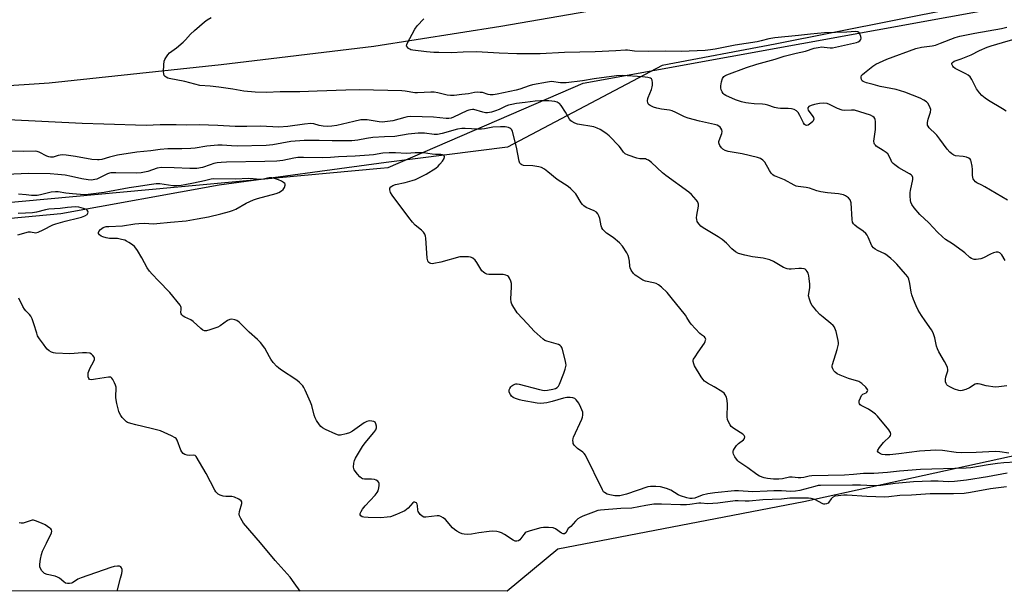
# Model space of a CAD drawing. Units: inches. Extents: x 1303763 to 1309763, y 529448 to 533449.
# Drawn here: x 1309132 to 1309545, y 529448 to 529688 of the extents above; entities that cross this region are included whole.
import ezdxf

# ---------------------------------------------------------------- set-up
doc = ezdxf.new("R2010")
doc.units = ezdxf.units.IN
doc.header["$MEASUREMENT"] = 0
for name, color, linetype in [('HYDRO-Single Line Stream', 4, 'Continuous'), ('NTRL-Trees', 3, 'Continuous'), ('TRANS-Road', 130, 'Continuous'), ('Undefined', 1, 'Continuous')]:
    doc.layers.add(name, color=color, linetype=linetype)

msp = doc.modelspace()

# ---------------------------------------------------------------- linework, layer by layer
at = {"layer": 'HYDRO-Single Line Stream'}
msp.add_lwpolyline([(1309702.93, 529745.7), (1309640.79, 529722.26), (1309606.29, 529708.52), (1309582.51, 529702.44), (1309524.55, 529692.7), (1309449.25, 529677.71), (1309401.76, 529668.71), (1309336.87, 529634.51), (1309285.99, 529628.12), (1309215.91, 529618.51), (1309149.46, 529606.48), (1309090.75, 529601.01), (1309016.24, 529600.7), (1308921.07, 529602.71), (1308820.86, 529604.11), (1308726.99, 529603.89), (1308609.45, 529603), (1308562.11, 529601.3), (1308545.26, 529598.64), (1308530.47, 529600.46), (1308511.67, 529613.77)], dxfattribs=at)
at = {"layer": 'NTRL-Trees'}
msp.add_lwpolyline([(1308557.14, 529594.19), (1308731.94, 529606.41), (1308869.46, 529603.13), (1309003.95, 529599.92), (1309283.63, 529625.65), (1309286.75, 529625.94), (1309368.65, 529661.41), (1309583.75, 529700.51), (1309763.07, 529740.99), (1309763.04, 529448.16), (1309675.28, 529448.17), (1309673.37, 529454.91), (1309673.37, 529456.82), (1309673.37, 529500.59), (1309657.19, 529519.48), (1309598.01, 529515.61), (1309461.19, 529485.76), (1309357.94, 529465.86), (1309336.76, 529448.2), (1307829.83, 529448.35)], dxfattribs=at)
at = {"layer": 'TRANS-Road'}
msp.add_lwpolyline([(1309120.5, 529692.19), (1309216.75, 529703.82), (1309332.86, 529720.89), (1309412.68, 529734.72), (1309437.97, 529743.84), (1309454.18, 529752.51), (1309475.92, 529759.1), (1309479.62, 529760.1), (1309501.7, 529765.43), (1309506.84, 529766.51), (1309526.33, 529771.44), (1309537.63, 529725.2), (1309528.68, 529723.01), (1309468.7, 529709.66), (1309403.02, 529697.11), (1309334.11, 529685.12), (1309280.73, 529676.76), (1309216.69, 529669.03), (1309144.55, 529661.31), (1309072.67, 529656.53)], dxfattribs=at)
at = {"layer": 'Undefined'}
for points, elevation in [([(1309546.39, 529534.33), (1309543.03, 529533.89), (1309541.59, 529533.87), (1309537.76, 529534.34), (1309535.24, 529535.08), (1309534.41, 529535.24), (1309533.66, 529535.19), (1309533.17, 529535.01), (1309530.83, 529533.54), (1309529.28, 529532.85), (1309527.66, 529532.38), (1309527.12, 529532.33), (1309526.34, 529532.42), (1309524.54, 529532.98), (1309522.47, 529533.95), (1309521.59, 529534.53), (1309521.27, 529534.85), (1309520.99, 529535.3), (1309520.74, 529536.06), (1309520.69, 529537.14), (1309520.87, 529538.09), (1309521.67, 529540.71), (1309521.7, 529541.24), (1309521.53, 529542.03), (1309521.1, 529543.08), (1309520.32, 529544.63), (1309517.96, 529548.64), (1309517.3, 529549.92), (1309516.96, 529551.02), (1309516.28, 529554.47), (1309515.55, 529556.67), (1309514.81, 529557.89), (1309512.11, 529561.65), (1309510.67, 529563.85), (1309509.3, 529566.09), (1309508.43, 529567.9), (1309507.32, 529570.56), (1309506.64, 529572.54), (1309506.36, 529573.68), (1309505.76, 529577.37), (1309505.29, 529579.05), (1309504.84, 529580.11), (1309503.99, 529581.27), (1309500.26, 529585.42), (1309499.04, 529586.67), (1309497.77, 529587.82), (1309496.2, 529589.05), (1309495.26, 529589.68), (1309492.11, 529591.18), (1309491.14, 529591.73), (1309490.48, 529592.22), (1309489.84, 529593.09), (1309488.19, 529596.81), (1309487.78, 529597.59), (1309487.28, 529598.31), (1309486.21, 529599.22), (1309483.5, 529601.01), (1309482.65, 529601.76), (1309482.09, 529602.37), (1309481.7, 529603.07), (1309481.5, 529604.16), (1309481.13, 529611.12), (1309480.67, 529612.34), (1309480.05, 529613.18), (1309478.72, 529614.12), (1309477.97, 529614.48), (1309477.26, 529614.7), (1309475.86, 529614.92), (1309471.17, 529615.38), (1309468.33, 529615.83), (1309466.66, 529616.24), (1309463.65, 529617.36), (1309462.27, 529617.61), (1309458.86, 529618.01), (1309458.04, 529618.2), (1309457.23, 529618.52), (1309453.07, 529620.74), (1309449.6, 529622.14), (1309448.86, 529622.5), (1309448.19, 529622.94), (1309447.61, 529623.56), (1309446.79, 529624.76), (1309444.85, 529628.27), (1309444.05, 529629.08), (1309443.1, 529629.7), (1309441.75, 529630.16), (1309435.38, 529631.64), (1309429.53, 529632.74), (1309428.24, 529633.17), (1309427.31, 529633.7), (1309426.72, 529634.26), (1309426.05, 529635.14), (1309425.67, 529635.83), (1309425.53, 529636.31), (1309425.55, 529636.82), (1309425.66, 529637.35), (1309426.79, 529640.3), (1309426.94, 529641.1), (1309426.8, 529641.82), (1309426.46, 529642.49), (1309426.15, 529642.89), (1309425.53, 529643.36), (1309424.81, 529643.69), (1309423.76, 529644.01), (1309417.5, 529645.36), (1309412.75, 529646.63), (1309411.13, 529647.22), (1309407.58, 529648.99), (1309405.94, 529649.69), (1309404.84, 529649.99), (1309401.57, 529650.44), (1309399.53, 529650.85), (1309398.11, 529651.32), (1309396.79, 529651.98), (1309396.33, 529652.3), (1309395.98, 529652.69), (1309395.78, 529653.17), (1309395.69, 529654), (1309395.75, 529654.87), (1309395.88, 529655.4), (1309397.25, 529658.68), (1309397.61, 529659.76), (1309397.79, 529660.58), (1309397.8, 529661.46), (1309397.62, 529662.58), (1309397.27, 529663.24), (1309396.88, 529663.49), (1309395.84, 529663.75), (1309393.53, 529664.01), (1309385.06, 529664.53), (1309382.6, 529664.46), (1309373.21, 529663.19), (1309368.37, 529662.29), (1309361.46, 529661.55), (1309359.12, 529661.47), (1309355.35, 529661.99), (1309353.6, 529661.82), (1309347.39, 529660.66), (1309346.01, 529660.27), (1309342.11, 529658.89), (1309340.51, 529658.42), (1309332.56, 529656.72), (1309330.88, 529656.42), (1309329.58, 529656.45), (1309328.75, 529656.63), (1309326.34, 529657.37), (1309325.47, 529657.49), (1309324.3, 529657.54), (1309322.96, 529657.4), (1309320.47, 529656.81), (1309317.65, 529656.65), (1309314.53, 529656.2), (1309312.9, 529656.11), (1309311.55, 529656.25), (1309307.6, 529657.28), (1309306.17, 529657.53), (1309304.7, 529657.54), (1309299.12, 529657.24), (1309297.94, 529657.34), (1309293.95, 529657.96), (1309292.51, 529658.09), (1309274.77, 529658.58), (1309268.96, 529658.48), (1309257, 529657.96), (1309249.68, 529657.72), (1309241.48, 529657.65), (1309235.72, 529657.47), (1309230.99, 529657.53), (1309226.26, 529658.05), (1309221.64, 529658.89), (1309215.7, 529659.72), (1309212.04, 529660.11), (1309207.78, 529660.42), (1309201.39, 529662.06), (1309194.91, 529663.26), (1309194.35, 529663.44), (1309193.59, 529663.82), (1309193.15, 529664.15), (1309192.83, 529664.54), (1309192.61, 529665.29), (1309192.56, 529666.14), (1309192.62, 529669.08), (1309192.77, 529670.52), (1309193.05, 529671.3), (1309193.47, 529672.04), (1309194.27, 529673.22), (1309195.01, 529674.07), (1309198.01, 529676.22), (1309200.73, 529678.5), (1309201.8, 529679.51), (1309203.9, 529681.92), (1309205.45, 529683.48), (1309209.71, 529687.03), (1309210.87, 529687.9), (1309212.51, 529688.95)], 396), ([(1309545.77, 529586.99), (1309544.3, 529589.37), (1309543.47, 529590.13), (1309542.75, 529590.49), (1309541.97, 529590.51), (1309540.9, 529590.18), (1309539.55, 529589.58), (1309536.66, 529588.02), (1309535.57, 529587.6), (1309533.6, 529587.35), (1309532.76, 529587.4), (1309532.27, 529587.52), (1309531.57, 529587.81), (1309530.91, 529588.22), (1309528.8, 529590.13), (1309527.67, 529591.03), (1309523.64, 529593.88), (1309520.75, 529595.75), (1309519.44, 529596.85), (1309517.34, 529598.8), (1309513.74, 529602.69), (1309509.97, 529606.26), (1309507.54, 529609.05), (1309506.58, 529610.42), (1309506.17, 529611.37), (1309505.96, 529612.12), (1309505.85, 529614.1), (1309505.92, 529615.54), (1309506.04, 529616.39), (1309507.06, 529620.93), (1309507.04, 529621.73), (1309506.67, 529622.51), (1309506.33, 529622.87), (1309505.64, 529623.36), (1309501.06, 529625.88), (1309499.43, 529627.05), (1309498.79, 529627.62), (1309498.25, 529628.25), (1309497.86, 529628.97), (1309497.09, 529630.74), (1309496.46, 529631.64), (1309495.81, 529632.22), (1309494.61, 529633.09), (1309491.67, 529634.91), (1309491.28, 529635.28), (1309490.97, 529635.7), (1309490.77, 529636.18), (1309490.69, 529636.98), (1309491.29, 529641.87), (1309491.28, 529645.28), (1309491.17, 529646.09), (1309491.01, 529646.58), (1309490.76, 529646.95), (1309490.23, 529647.41), (1309489.22, 529647.86), (1309482.47, 529649.96), (1309481.27, 529650.07), (1309478.37, 529649.86), (1309477.28, 529650.03), (1309475.45, 529650.7), (1309472.09, 529652.39), (1309471.03, 529652.79), (1309469.65, 529652.94), (1309467.77, 529652.84), (1309465.7, 529652.45), (1309464.29, 529652.05), (1309463.4, 529651.56), (1309462.98, 529651.06), (1309462.88, 529650.65), (1309463.03, 529650.03), (1309465.08, 529647.37), (1309465.32, 529646.88), (1309465.42, 529646.21), (1309465.34, 529645.77), (1309465.07, 529645.32), (1309464.24, 529644.51), (1309463.04, 529643.73), (1309462.36, 529643.64), (1309461.97, 529643.8), (1309461.6, 529644.07), (1309461.11, 529644.68), (1309459.64, 529647.79), (1309458.88, 529648.98), (1309458.11, 529649.76), (1309457.23, 529650.24), (1309456.12, 529650.56), (1309454.69, 529650.79), (1309451.42, 529650.78), (1309450.31, 529650.87), (1309448.95, 529651.16), (1309446.2, 529652.14), (1309445.06, 529652.42), (1309443.9, 529652.57), (1309440.41, 529652.7), (1309438.05, 529652.9), (1309436.88, 529653.08), (1309435.14, 529653.51), (1309432.57, 529654.3), (1309428.55, 529656.16), (1309427.84, 529656.65), (1309427.44, 529657.07), (1309426.95, 529657.78), (1309426.56, 529658.56), (1309426.38, 529659.36), (1309426.42, 529660.19), (1309426.74, 529661.89), (1309427.13, 529663.25), (1309427.37, 529663.73), (1309427.7, 529664.14), (1309428.13, 529664.47), (1309428.89, 529664.85), (1309437.14, 529667.89), (1309441.47, 529669.28), (1309449.17, 529671.38), (1309452.99, 529672.62), (1309458.05, 529673.89), (1309461.93, 529674.78), (1309465.62, 529676.02), (1309467.31, 529676.36), (1309468.74, 529676.53), (1309469.77, 529676.47), (1309472.25, 529676.13), (1309473.33, 529676.16), (1309483.37, 529678.37), (1309484.06, 529678.69), (1309484.71, 529679.16), (1309485.18, 529679.72), (1309485.3, 529680.18), (1309485.18, 529680.96), (1309484.75, 529682.01), (1309484.44, 529682.46), (1309483.89, 529682.83), (1309482.88, 529682.97), (1309479.36, 529682.73), (1309469.96, 529682.52), (1309464, 529681.95), (1309459, 529681.33), (1309449.11, 529680.38), (1309446.62, 529679.99), (1309443.28, 529679.06), (1309441.73, 529678.71), (1309432.45, 529677.35), (1309424.08, 529675.68), (1309422.11, 529675.35), (1309419.8, 529675.11), (1309409.8, 529674.68), (1309403.13, 529674.81), (1309396.06, 529674.6), (1309390.24, 529674.82), (1309387.27, 529675.16), (1309386.39, 529675.19), (1309382.38, 529674.89), (1309373.72, 529674.49), (1309360.8, 529674.16), (1309350.66, 529673.67), (1309345.88, 529673.62), (1309340.75, 529673.67), (1309333.33, 529673.91), (1309323.89, 529674.5), (1309318.33, 529674.37), (1309313.34, 529674.13), (1309308.04, 529674.16), (1309305.98, 529674.21), (1309302.87, 529674.46), (1309297.18, 529675.2), (1309296.33, 529675.39), (1309295.82, 529675.59), (1309295.37, 529675.88), (1309294.84, 529676.43), (1309294.55, 529677.06), (1309294.58, 529677.54), (1309294.76, 529678.04), (1309297.98, 529683.95), (1309299, 529685.37), (1309301.8, 529688.38)], 398), ([(1309546.8, 529612.24), (1309537.23, 529617.84), (1309535.93, 529618.54), (1309533.91, 529619.49), (1309533.25, 529619.95), (1309532.55, 529620.78), (1309532.29, 529621.25), (1309532.12, 529621.75), (1309532.03, 529622.8), (1309532.06, 529625.15), (1309531.94, 529626.57), (1309531.51, 529628.54), (1309531.31, 529629.04), (1309531.05, 529629.43), (1309530.55, 529629.84), (1309529.54, 529630.24), (1309528.15, 529630.54), (1309524.94, 529630.91), (1309524.19, 529631.16), (1309523.31, 529631.67), (1309522.5, 529632.42), (1309521.41, 529633.68), (1309518.37, 529637.89), (1309517.11, 529639.47), (1309516.12, 529640.54), (1309514.41, 529642.04), (1309513.83, 529642.65), (1309513.38, 529643.31), (1309513.19, 529643.79), (1309513.14, 529644.83), (1309513.4, 529646.19), (1309514.36, 529649.18), (1309514.49, 529650.25), (1309514.32, 529651.01), (1309513.87, 529651.99), (1309513.29, 529652.91), (1309512.71, 529653.49), (1309511.55, 529654.29), (1309510.04, 529655.12), (1309503.69, 529657.57), (1309499.95, 529658.64), (1309493.32, 529659.97), (1309490.42, 529660.8), (1309487.56, 529661.49), (1309486.81, 529661.75), (1309486.13, 529662.1), (1309485.77, 529662.4), (1309485.5, 529662.83), (1309485.31, 529663.58), (1309485.31, 529664.08), (1309485.48, 529664.54), (1309485.81, 529664.97), (1309486.66, 529665.72), (1309490.23, 529668.45), (1309491.45, 529669.26), (1309493, 529670.02), (1309496.15, 529671.37), (1309508.29, 529675.85), (1309510.57, 529676.43), (1309515.14, 529677.08), (1309516.49, 529677.36), (1309518.66, 529678.09), (1309524.72, 529680.51), (1309526.67, 529681.07), (1309533.09, 529682.37), (1309544.2, 529684.33), (1309546.47, 529684.83)], 400), ([(1309546.17, 529649.61), (1309544.69, 529650.58), (1309538.81, 529654.12), (1309537.36, 529655.11), (1309535.96, 529656.21), (1309534.98, 529657.23), (1309533.69, 529659.01), (1309531.78, 529662.86), (1309531.02, 529663.95), (1309530.21, 529664.65), (1309529.23, 529665.26), (1309524.7, 529667.56), (1309524.13, 529668.05), (1309523.79, 529668.48), (1309523.37, 529669.37), (1309523.39, 529669.73), (1309523.61, 529670.07), (1309524.41, 529670.57), (1309527.35, 529671.53), (1309530.12, 529672.62), (1309531.46, 529673.23), (1309535, 529675.1), (1309538.19, 529676.47), (1309539.82, 529677.04), (1309544.64, 529678.36), (1309554.26, 529681.24)], 402), ([(1309547.26, 529506.13), (1309543.57, 529506.72), (1309541.49, 529506.83), (1309533.52, 529506.34), (1309527.24, 529506.28), (1309525.23, 529506.43), (1309519.47, 529507.2), (1309516.6, 529507.31), (1309509.8, 529507), (1309501.17, 529505.86), (1309497.39, 529505.46), (1309495.32, 529505.4), (1309494.17, 529505.52), (1309493.4, 529505.81), (1309492.56, 529506.44), (1309492.23, 529507.01), (1309492.29, 529507.43), (1309492.97, 529508.55), (1309494.62, 529510.58), (1309495.24, 529511.19), (1309496.84, 529512.5), (1309497.4, 529513.12), (1309497.61, 529513.57), (1309497.71, 529514.04), (1309497.61, 529514.75), (1309497.37, 529515.23), (1309496.87, 529515.91), (1309492.18, 529521.6), (1309491.37, 529522.47), (1309490.27, 529523.32), (1309488.38, 529524.54), (1309485.28, 529526.09), (1309484.85, 529526.4), (1309484.57, 529526.78), (1309484.44, 529527.22), (1309484.51, 529528.01), (1309484.97, 529529.36), (1309485.46, 529530.36), (1309485.96, 529530.91), (1309487.36, 529531.46), (1309487.74, 529531.74), (1309488.01, 529532.08), (1309488.08, 529532.46), (1309487.97, 529532.85), (1309487.25, 529533.84), (1309485.6, 529535.36), (1309484.4, 529536.14), (1309480.05, 529537.41), (1309476.56, 529538.78), (1309475.26, 529539.37), (1309474.37, 529540.06), (1309473.82, 529540.72), (1309473.37, 529541.45), (1309473.12, 529542.22), (1309473.12, 529542.77), (1309473.23, 529543.32), (1309475.28, 529549.67), (1309475.83, 529551.88), (1309475.84, 529552.45), (1309475.72, 529553.32), (1309474.8, 529557.12), (1309474.33, 529558.52), (1309474.07, 529559), (1309473.58, 529559.62), (1309472.56, 529560.58), (1309469.3, 529563.12), (1309468.02, 529564.31), (1309466.62, 529565.78), (1309465.67, 529566.9), (1309464.77, 529568.06), (1309464.17, 529569.05), (1309463.57, 529570.71), (1309463.26, 529572.12), (1309463.31, 529573.07), (1309463.78, 529575.52), (1309463.75, 529577), (1309463.53, 529579.37), (1309463.33, 529580.52), (1309463.04, 529581.63), (1309462.7, 529582.37), (1309462.25, 529582.96), (1309461.87, 529583.26), (1309461.39, 529583.47), (1309460.3, 529583.66), (1309459.13, 529583.62), (1309455.9, 529583.26), (1309455.05, 529583.3), (1309454.25, 529583.47), (1309452.71, 529584.07), (1309448.47, 529586.55), (1309446.92, 529587.24), (1309444.22, 529587.88), (1309439.66, 529588.54), (1309436.44, 529589.17), (1309433.9, 529589.87), (1309432.61, 529590.53), (1309431, 529591.78), (1309428.82, 529594.2), (1309426.93, 529595.78), (1309425.28, 529596.9), (1309418.98, 529600.68), (1309418.06, 529601.38), (1309417.26, 529602.19), (1309416.79, 529602.87), (1309416.55, 529603.36), (1309416.36, 529604.12), (1309416.27, 529604.91), (1309416.33, 529606), (1309417.01, 529609.7), (1309417.05, 529610.52), (1309416.97, 529611.04), (1309416.59, 529611.76), (1309416.05, 529612.44), (1309414.05, 529614.62), (1309412.98, 529615.64), (1309403.27, 529622.6), (1309401.97, 529623.72), (1309397.34, 529628.02), (1309396.01, 529629), (1309395.27, 529629.38), (1309394.76, 529629.54), (1309392.46, 529629.59), (1309391.12, 529629.84), (1309387.52, 529631.08), (1309386.25, 529631.75), (1309385.63, 529632.34), (1309384.34, 529634.2), (1309383.78, 529634.86), (1309379.55, 529639.22), (1309378.21, 529640.32), (1309375.75, 529641.91), (1309374.55, 529642.54), (1309373.15, 529643), (1309366.23, 529644.1), (1309365.14, 529644.51), (1309363.87, 529645.24), (1309363.43, 529645.61), (1309362.93, 529646.26), (1309361.19, 529649.25), (1309359.44, 529651.98), (1309358.73, 529652.76), (1309358.17, 529653.16), (1309357.76, 529653.35), (1309356.73, 529653.6), (1309354.2, 529653.88), (1309352.78, 529653.97), (1309350.75, 529653.96), (1309348.55, 529653.78), (1309344.36, 529653.2), (1309340.7, 529652.78), (1309338.69, 529652.43), (1309337.29, 529652.08), (1309336.25, 529651.68), (1309333.44, 529650.34), (1309331.85, 529649.72), (1309330.19, 529649.23), (1309328.49, 529648.93), (1309327.63, 529648.95), (1309326.49, 529649.14), (1309322.75, 529650.25), (1309322.21, 529650.29), (1309321.41, 529650.21), (1309320.61, 529650.04), (1309319.83, 529649.75), (1309314.24, 529647.05), (1309313.21, 529646.7), (1309312.22, 529646.53), (1309311.09, 529646.55), (1309305.89, 529647.08), (1309296.37, 529647.33), (1309294.92, 529647.17), (1309293.78, 529646.96), (1309288.82, 529645.57), (1309285.33, 529645.09), (1309284.46, 529645.06), (1309283.03, 529645.18), (1309277.93, 529646), (1309276.78, 529646.01), (1309275.36, 529645.9), (1309272.33, 529645.3), (1309265.2, 529643.58), (1309263.19, 529643.25), (1309261.17, 529643.19), (1309259.47, 529643.28), (1309257.87, 529643.59), (1309255.55, 529644.26), (1309254.28, 529644.42), (1309251.68, 529644.16), (1309244.72, 529643.11), (1309240.95, 529642.92), (1309233.26, 529643.36), (1309227.47, 529643.18), (1309222.55, 529643.15), (1309215.26, 529643.56), (1309207.46, 529643.85), (1309202.05, 529643.79), (1309197.87, 529643.93), (1309195.52, 529643.93), (1309191.08, 529643.86), (1309185.22, 529643.59), (1309167.39, 529644.21), (1309158.4, 529644.38), (1309127.31, 529645.92)], 394), ([(1309550.14, 529502.33), (1309545.23, 529502.08), (1309542.47, 529501.82), (1309538.55, 529501.24), (1309531.36, 529499.99), (1309529.38, 529499.76), (1309510.15, 529499.25), (1309501.47, 529498.54), (1309496.32, 529497.98), (1309490.68, 529497.64), (1309486.29, 529497.52), (1309482.14, 529497.11), (1309478.29, 529496.86), (1309464.63, 529496.55), (1309463.49, 529496.41), (1309461.28, 529495.93), (1309459.98, 529495.78), (1309458.92, 529495.77), (1309456.4, 529496.02), (1309455.29, 529496.04), (1309452.34, 529495.39), (1309450.76, 529495.21), (1309448.57, 529495.25), (1309445.94, 529495.51), (1309444.54, 529495.83), (1309442.68, 529496.47), (1309441.47, 529497.13), (1309437.76, 529499.9), (1309433.95, 529502.53), (1309433.52, 529502.91), (1309432.97, 529503.6), (1309432.33, 529504.61), (1309431.8, 529505.66), (1309431.65, 529506.2), (1309431.66, 529506.92), (1309431.79, 529507.39), (1309432.18, 529508.12), (1309433.06, 529509.28), (1309433.86, 529510.13), (1309435.98, 529511.65), (1309436.34, 529512.23), (1309436.43, 529512.91), (1309436.2, 529513.55), (1309435.63, 529514.1), (1309431.92, 529516.48), (1309430.8, 529517.34), (1309430.27, 529517.98), (1309429.59, 529519.22), (1309429.18, 529520.27), (1309429.02, 529521.39), (1309429.15, 529526.69), (1309429.1, 529528.15), (1309428.75, 529529.57), (1309428.29, 529530.62), (1309427.75, 529531.25), (1309426.82, 529531.92), (1309423.57, 529533.92), (1309420.76, 529535.47), (1309419.62, 529536.37), (1309418.81, 529537.23), (1309418.12, 529538.17), (1309415.43, 529542.81), (1309415.06, 529543.57), (1309414.78, 529544.6), (1309414.83, 529545.1), (1309415.01, 529545.6), (1309415.58, 529546.56), (1309416.88, 529548.48), (1309419.57, 529552.23), (1309419.9, 529552.98), (1309420.04, 529553.48), (1309420.06, 529553.98), (1309419.85, 529554.55), (1309419.58, 529554.86), (1309418.26, 529555.77), (1309417.6, 529556.37), (1309413.94, 529560.3), (1309413.21, 529561.23), (1309412.21, 529563.01), (1309411.56, 529563.97), (1309405.62, 529571.44), (1309403.88, 529573.46), (1309401.54, 529575.74), (1309400.23, 529576.76), (1309399.27, 529577.25), (1309398.19, 529577.57), (1309394.86, 529578.32), (1309393.69, 529578.76), (1309391.18, 529580.32), (1309390.47, 529580.84), (1309389.83, 529581.43), (1309388.8, 529582.84), (1309388.31, 529583.87), (1309388.16, 529584.62), (1309388.05, 529586.62), (1309387.83, 529588.02), (1309387.53, 529589.1), (1309387.01, 529590.11), (1309385.08, 529592.99), (1309383.95, 529594.31), (1309381.2, 529596.59), (1309378.4, 529598.45), (1309377.59, 529599.19), (1309376.87, 529600.01), (1309376.43, 529600.68), (1309376.15, 529601.46), (1309375.57, 529604.55), (1309375.27, 529605.64), (1309374.74, 529606.58), (1309374.21, 529607.18), (1309373.29, 529607.77), (1309369.9, 529609.24), (1309368.94, 529609.82), (1309368.3, 529610.42), (1309367.77, 529611.11), (1309365.51, 529614.88), (1309364.75, 529615.78), (1309363.5, 529617.05), (1309362.36, 529617.94), (1309357.68, 529620.89), (1309353.76, 529624.22), (1309352.35, 529625.22), (1309351.11, 529625.93), (1309350.04, 529626.29), (1309347.46, 529626.61), (1309343.64, 529626.86), (1309342.85, 529627.07), (1309342.42, 529627.36), (1309342.1, 529627.78), (1309341.81, 529628.57), (1309340.65, 529634.45), (1309338.99, 529641.04), (1309338.64, 529641.79), (1309338.29, 529642.21), (1309337.84, 529642.54), (1309337.34, 529642.73), (1309335.94, 529642.97), (1309333.91, 529643.1), (1309330.78, 529642.86), (1309327.22, 529642.22), (1309325.92, 529642.08), (1309324.43, 529642.08), (1309319.06, 529642.35), (1309317.72, 529642.32), (1309315.96, 529642.01), (1309309.4, 529640.17), (1309307.57, 529639.8), (1309306.09, 529639.83), (1309302.09, 529640.43), (1309299.41, 529640.44), (1309295.21, 529639.9), (1309289.54, 529638.94), (1309285.26, 529638.88), (1309280.39, 529638.61), (1309277.76, 529638.19), (1309274.12, 529637.45), (1309271.54, 529637.17), (1309263.31, 529637.2), (1309257.78, 529637.36), (1309251.6, 529637.23), (1309246, 529636.86), (1309238.36, 529635.53), (1309235.59, 529635.19), (1309223.4, 529634.99), (1309220.99, 529635.07), (1309217.1, 529635.34), (1309215.36, 529635.35), (1309210.73, 529634.92), (1309205.8, 529634.14), (1309203.91, 529633.96), (1309200.13, 529633.74), (1309194.36, 529633.74), (1309191.14, 529633.59), (1309187.19, 529633), (1309181.32, 529632.36), (1309173.18, 529631.12), (1309169.88, 529630.35), (1309166.55, 529629.35), (1309165.54, 529629.16), (1309164.75, 529629.12), (1309162.46, 529629.38), (1309155.56, 529630.63), (1309151.71, 529631.17), (1309150.26, 529631.22), (1309149.11, 529631.16), (1309148.32, 529630.99), (1309146.25, 529630.34), (1309145.13, 529630.29), (1309144.31, 529630.45), (1309143.52, 529630.76), (1309140.25, 529632.47), (1309139.51, 529632.69), (1309138.66, 529632.78), (1309133.73, 529632.75), (1309127.94, 529632.86)], 392), ([(1309546.65, 529497.78), (1309538.32, 529496.17), (1309529.58, 529494.83), (1309524.54, 529494.2), (1309521.84, 529494.13), (1309517.68, 529494.36), (1309514.55, 529494.4), (1309507.34, 529494.11), (1309499.64, 529493.4), (1309493.6, 529492.49), (1309491.88, 529492.34), (1309490.39, 529492.35), (1309485.1, 529492.64), (1309481.63, 529492.74), (1309468.22, 529492.59), (1309467.2, 529492.48), (1309465.82, 529492.19), (1309459.55, 529490.47), (1309457.82, 529490.22), (1309455.81, 529490.06), (1309451.88, 529490.28), (1309448.68, 529490.33), (1309445.84, 529490.24), (1309439.87, 529489.87), (1309433.8, 529490.37), (1309432.16, 529490.38), (1309423.95, 529489.46), (1309421.03, 529489.02), (1309418.63, 529488.46), (1309415.47, 529487.28), (1309414.43, 529487.08), (1309413.39, 529487.15), (1309412.08, 529487.39), (1309409.48, 529488.18), (1309408.45, 529488.67), (1309405.39, 529490.57), (1309403.57, 529491.35), (1309401.12, 529491.93), (1309399.14, 529492.12), (1309396.85, 529492.17), (1309395.73, 529492), (1309386.85, 529488.96), (1309385.13, 529488.46), (1309383.98, 529488.21), (1309383.09, 529488.17), (1309381.95, 529488.28), (1309379.88, 529488.66), (1309378.73, 529488.97), (1309377.59, 529489.58), (1309377.21, 529489.96), (1309376.73, 529490.68), (1309369.63, 529505.3), (1309369.09, 529505.97), (1309368.46, 529506.57), (1309366.28, 529508.09), (1309365.63, 529508.66), (1309364.9, 529509.5), (1309364.51, 529510.21), (1309364.39, 529510.7), (1309364.35, 529511.48), (1309364.45, 529512.27), (1309364.61, 529512.84), (1309368.07, 529520.41), (1309368.37, 529521.25), (1309368.55, 529522.11), (1309368.44, 529523.38), (1309367.72, 529525.29), (1309366.8, 529527.12), (1309365.72, 529528.48), (1309365.09, 529529.02), (1309364.34, 529529.32), (1309363.21, 529529.46), (1309361.75, 529529.46), (1309360.37, 529529.19), (1309355.69, 529527.81), (1309353.41, 529527.24), (1309350.81, 529527.01), (1309349.37, 529527.07), (1309343.05, 529528.16), (1309341.92, 529528.45), (1309340.26, 529529.02), (1309339.21, 529529.49), (1309338.56, 529530), (1309338.07, 529530.68), (1309337.62, 529531.69), (1309337.55, 529532.21), (1309337.64, 529532.72), (1309337.86, 529533.21), (1309338.3, 529533.92), (1309338.68, 529534.33), (1309339.13, 529534.67), (1309339.89, 529535.04), (1309340.44, 529535.17), (1309340.99, 529535.17), (1309341.84, 529535.02), (1309350.33, 529532.83), (1309352.32, 529532.43), (1309353.72, 529532.5), (1309355.97, 529532.93), (1309357.04, 529533.24), (1309357.73, 529533.63), (1309358.25, 529534.24), (1309358.66, 529535.02), (1309360.59, 529539.75), (1309361.15, 529541.4), (1309361.44, 529543), (1309361.43, 529543.83), (1309361.13, 529545.27), (1309359.94, 529549.61), (1309359.63, 529550.42), (1309359.35, 529550.9), (1309358.96, 529551.28), (1309358.22, 529551.7), (1309353.39, 529553.05), (1309352.6, 529553.43), (1309351.88, 529553.93), (1309348.06, 529557.27), (1309345.27, 529560.44), (1309340.97, 529565), (1309339.14, 529567.91), (1309338.74, 529568.66), (1309338.45, 529569.44), (1309338.34, 529570.85), (1309338.59, 529575.8), (1309338.54, 529577.25), (1309338.28, 529578.31), (1309337.77, 529579.58), (1309337.33, 529580.21), (1309336.91, 529580.52), (1309336.16, 529580.83), (1309335.02, 529581.01), (1309329.03, 529581.09), (1309328.19, 529581.25), (1309327.42, 529581.57), (1309326.74, 529582.02), (1309326.17, 529582.65), (1309323.96, 529586.14), (1309323.28, 529587.09), (1309322.29, 529587.99), (1309321.83, 529588.23), (1309321.32, 529588.38), (1309320.5, 529588.48), (1309318.8, 529588.53), (1309316.81, 529588.42), (1309308.83, 529586.29), (1309305.93, 529585.66), (1309305.36, 529585.61), (1309304.74, 529585.67), (1309304.27, 529585.84), (1309303.92, 529586.09), (1309303.63, 529586.42), (1309303.39, 529586.87), (1309303.12, 529587.93), (1309302.61, 529596.32), (1309302.48, 529597.19), (1309302.21, 529597.98), (1309301.6, 529598.87), (1309300.85, 529599.69), (1309298.13, 529601.8), (1309296.98, 529603.02), (1309295.42, 529605.02), (1309288.53, 529614.37), (1309287.79, 529615.53), (1309287.51, 529616.56), (1309287.56, 529617.3), (1309287.92, 529617.88), (1309288.75, 529618.44), (1309289.9, 529618.88), (1309293.98, 529619.73), (1309296.82, 529620.51), (1309298.22, 529620.99), (1309302.79, 529623.21), (1309306.81, 529625.73), (1309307.74, 529626.49), (1309308.54, 529627.32), (1309309.56, 529628.65), (1309310.28, 529629.8), (1309310.47, 529630.46), (1309310.36, 529630.85), (1309310.07, 529631.14), (1309309.63, 529631.32), (1309308.85, 529631.44), (1309306.66, 529631.42), (1309305.25, 529631.52), (1309301.61, 529632.07), (1309300.45, 529632.16), (1309298.11, 529632.17), (1309294.46, 529631.89), (1309289.82, 529632.16), (1309287.28, 529632.19), (1309284.6, 529631.95), (1309280.69, 529631.33), (1309278.76, 529631.11), (1309272.92, 529630.71), (1309265.98, 529630.39), (1309262.65, 529630.14), (1309259.31, 529630.08), (1309251.2, 529630.19), (1309248.89, 529630.12), (1309247.2, 529629.88), (1309242.64, 529628.89), (1309240.11, 529628.59), (1309235.07, 529628.42), (1309218.96, 529628.15), (1309216.69, 529628.06), (1309215.07, 529627.89), (1309213.69, 529627.62), (1309212.08, 529627.15), (1309208.87, 529625.99), (1309206.5, 529625.51), (1309203.59, 529625.5), (1309196.91, 529625.87), (1309191.71, 529625.95), (1309189.87, 529625.69), (1309185.87, 529624.3), (1309184.56, 529623.97), (1309183.16, 529623.76), (1309181.16, 529623.65), (1309172.45, 529623.79), (1309170.44, 529623.7), (1309169.82, 529623.57), (1309168.99, 529623.26), (1309164.57, 529621.12), (1309163.72, 529620.87), (1309162.29, 529620.72), (1309160.84, 529620.8), (1309158.24, 529621.2), (1309153.89, 529622.24), (1309151.27, 529622.71), (1309148.18, 529623.08), (1309144.94, 529623.33), (1309135.67, 529623.47), (1309126.77, 529623.1)], 390), ([(1309546.38, 529492.03), (1309539.54, 529491.1), (1309531.25, 529489.58), (1309528.61, 529489.26), (1309524.03, 529488.99), (1309514.25, 529489.06), (1309506.5, 529488.54), (1309501.53, 529488.4), (1309496.88, 529487.8), (1309495.27, 529487.69), (1309487.73, 529487.97), (1309479.5, 529488.44), (1309478.05, 529488.44), (1309475.72, 529488.28), (1309474.32, 529488.03), (1309473.34, 529487.54), (1309472.73, 529487.02), (1309471.79, 529485.6), (1309471.44, 529485.19), (1309470.82, 529484.83), (1309470.13, 529484.67), (1309469.66, 529484.71), (1309469.2, 529484.87), (1309465.93, 529486.62), (1309464.29, 529487.15), (1309463.19, 529487.28), (1309457.95, 529487.28), (1309455.44, 529487.2), (1309451.85, 529486.75), (1309444.06, 529486.47), (1309438.31, 529485.94), (1309436.6, 529485.94), (1309433.71, 529486.13), (1309432.42, 529486.11), (1309425.14, 529485.11), (1309420.99, 529484.92), (1309417.96, 529485.13), (1309417.18, 529485.12), (1309413.47, 529484.57), (1309411.99, 529484.46), (1309409.48, 529484.42), (1309401.45, 529484.72), (1309398.31, 529484.66), (1309394.93, 529484.15), (1309389.09, 529483.09), (1309384.51, 529482.93), (1309375.9, 529482.24), (1309374.8, 529482.05), (1309372.95, 529481.43), (1309368.5, 529479.62), (1309367.42, 529479.11), (1309366.46, 529478.51), (1309365.4, 529477.58), (1309363.47, 529475.3), (1309362.37, 529474.47), (1309361.3, 529472.76), (1309360.75, 529472.33), (1309360.31, 529472.32), (1309359.59, 529472.58), (1309357.01, 529474.31), (1309356, 529474.72), (1309354.1, 529474.95), (1309351.99, 529474.94), (1309350.83, 529474.84), (1309346.37, 529473.56), (1309344.77, 529472.94), (1309344.32, 529472.63), (1309343.75, 529472.04), (1309342.06, 529469.82), (1309341.52, 529469.39), (1309340.85, 529469.17), (1309340.03, 529469.25), (1309339.27, 529469.6), (1309335.58, 529472.03), (1309334.32, 529472.74), (1309333.52, 529473), (1309332.42, 529473.19), (1309330.74, 529473.33), (1309329.19, 529473.29), (1309324.87, 529472.76), (1309321.73, 529472.13), (1309320.06, 529472.01), (1309318.69, 529472.07), (1309317.9, 529472.28), (1309316.87, 529472.74), (1309315.62, 529473.41), (1309314.68, 529474.04), (1309313.86, 529474.84), (1309310.79, 529478.35), (1309309.91, 529479.01), (1309308.96, 529479.52), (1309308.22, 529479.76), (1309307.4, 529479.79), (1309302.6, 529479.2), (1309301.81, 529479.3), (1309301.12, 529479.66), (1309300.29, 529480.36), (1309299.6, 529481.2), (1309299.38, 529481.68), (1309299.26, 529482.2), (1309299.12, 529484.16), (1309299.01, 529484.67), (1309298.65, 529485.22), (1309298.31, 529485.45), (1309297.93, 529485.57), (1309297.54, 529485.5), (1309297.14, 529485.24), (1309295.15, 529483.02), (1309293.83, 529481.98), (1309292.78, 529481.44), (1309290.3, 529480.37), (1309287.8, 529479.43), (1309286.36, 529479.21), (1309283.72, 529479.02), (1309278.36, 529479.1), (1309276.58, 529479.25), (1309275.87, 529479.46), (1309275.3, 529479.8), (1309275.05, 529480.26), (1309275.09, 529480.86), (1309275.44, 529481.61), (1309276.07, 529482.6), (1309277.19, 529483.98), (1309281.39, 529488.46), (1309282.24, 529489.61), (1309282.54, 529490.31), (1309282.88, 529491.56), (1309283.05, 529492.59), (1309283.04, 529493.38), (1309282.91, 529493.84), (1309282.43, 529494.37), (1309281.78, 529494.79), (1309281.04, 529495.1), (1309279.79, 529495.27), (1309276.83, 529495.23), (1309276.03, 529495.41), (1309275.58, 529495.68), (1309274.96, 529496.25), (1309273.98, 529497.35), (1309272.57, 529499.18), (1309272.35, 529499.67), (1309272.26, 529500.2), (1309272.39, 529501.87), (1309272.63, 529502.98), (1309273.07, 529504.03), (1309276.06, 529508.98), (1309277.11, 529510.4), (1309280.77, 529514.75), (1309281.61, 529515.97), (1309281.85, 529516.69), (1309281.88, 529517.5), (1309281.64, 529518.49), (1309281.29, 529519.11), (1309280.71, 529519.47), (1309279.95, 529519.61), (1309278.87, 529519.63), (1309277.89, 529519.45), (1309276.69, 529518.82), (1309271.76, 529515.4), (1309270.5, 529514.63), (1309269.11, 529514.16), (1309266.78, 529513.73), (1309265.92, 529513.73), (1309264.81, 529514.05), (1309260.47, 529516.02), (1309259.19, 529516.73), (1309258.56, 529517.3), (1309258.02, 529517.97), (1309256.7, 529519.89), (1309256.14, 529520.9), (1309255.75, 529522.01), (1309254.69, 529526.18), (1309254.26, 529527.55), (1309251.97, 529532.6), (1309251.42, 529533.63), (1309250.93, 529534.32), (1309249.6, 529535.79), (1309248.52, 529536.72), (1309241.67, 529541.24), (1309240.73, 529541.92), (1309240.1, 529542.49), (1309238.59, 529544.17), (1309237.53, 529545.49), (1309236.93, 529546.5), (1309235.02, 529550.21), (1309233.19, 529552.55), (1309231.99, 529553.85), (1309228.52, 529556.86), (1309224.24, 529561.04), (1309223.3, 529561.73), (1309222.51, 529562.03), (1309221.12, 529562.28), (1309220.3, 529562.23), (1309219.33, 529561.76), (1309216.31, 529559.53), (1309215.26, 529559.01), (1309211.91, 529557.8), (1309210.53, 529557.4), (1309209.75, 529557.38), (1309209.06, 529557.7), (1309208.2, 529558.41), (1309204.95, 529561.42), (1309203.99, 529561.99), (1309201.48, 529563.16), (1309200.81, 529563.6), (1309200.23, 529564.11), (1309199.9, 529564.63), (1309199.8, 529565.05), (1309199.97, 529566.69), (1309199.95, 529567.22), (1309199.77, 529567.72), (1309199.49, 529568.2), (1309195.19, 529573.47), (1309190.41, 529578.37), (1309187.78, 529581.19), (1309186.65, 529582.51), (1309185.69, 529583.94), (1309183.4, 529588.1), (1309181.6, 529591.15), (1309180.95, 529592.12), (1309180.38, 529592.77), (1309179.47, 529593.48), (1309178.02, 529594.46), (1309177.02, 529595.07), (1309176.24, 529595.43), (1309174.88, 529595.82), (1309173.19, 529596.15), (1309172.33, 529596.21), (1309169.84, 529596.16), (1309168.48, 529596.4), (1309167.08, 529596.85), (1309166.28, 529597.19), (1309165.64, 529597.65), (1309165.25, 529598.24), (1309165.18, 529598.66), (1309165.31, 529599.05), (1309166.11, 529599.99), (1309167.23, 529600.81), (1309168.43, 529601.18), (1309169.55, 529601.28), (1309175.32, 529601.46), (1309180.47, 529602.34), (1309182.17, 529602.52), (1309184.43, 529602.59), (1309188.24, 529602.4), (1309189.66, 529602.42), (1309195.41, 529603.06), (1309201.97, 529603.65), (1309206.6, 529604.37), (1309211.36, 529605.28), (1309216.57, 529606.49), (1309220.2, 529607.47), (1309221.45, 529607.92), (1309222.79, 529608.52), (1309227.2, 529611.04), (1309230.25, 529612.46), (1309231.92, 529612.99), (1309239.76, 529615.08), (1309240.84, 529615.49), (1309242.06, 529616.19), (1309242.68, 529616.72), (1309243.25, 529617.64), (1309243.55, 529618.6), (1309243.51, 529619.04), (1309243.42, 529619.23), (1309242.93, 529619.73), (1309242.03, 529620.28), (1309240.71, 529620.84), (1309239.09, 529621.4), (1309238.01, 529621.61), (1309236.92, 529621.64), (1309236.12, 529621.54), (1309234.48, 529621.12), (1309233.14, 529621), (1309230.14, 529621.26), (1309228.19, 529621.33), (1309222.66, 529621.12), (1309213.51, 529621.22), (1309212.45, 529621.06), (1309209.64, 529620.38), (1309205.05, 529619.39), (1309201.43, 529618.66), (1309199.85, 529618.42), (1309198.15, 529618.3), (1309196.36, 529618.31), (1309191.03, 529619.11), (1309189.42, 529619.12), (1309186.45, 529618.7), (1309182.05, 529617.97), (1309178.06, 529617.49), (1309167.53, 529615.52), (1309160.93, 529614.71), (1309159.15, 529614.56), (1309157.67, 529614.59), (1309154.31, 529614.88), (1309151.53, 529615.21), (1309148.32, 529615.73), (1309147.15, 529615.8), (1309145.41, 529615.59), (1309140.89, 529614.47), (1309139.44, 529614.24), (1309137.16, 529614.27), (1309134.9, 529614.45), (1309131.68, 529614.83)], 388), ([(1309131.3, 529597.66), (1309135.88, 529598.92), (1309136.66, 529598.96), (1309138.85, 529598.61), (1309139.91, 529598.82), (1309142.02, 529599.76), (1309146.03, 529601.87), (1309147.28, 529602.4), (1309151.27, 529603.51), (1309156.97, 529604.81), (1309158.12, 529605.17), (1309159.47, 529605.74), (1309160.41, 529606.29), (1309160.78, 529606.83), (1309160.82, 529607.24), (1309160.73, 529607.65), (1309160.52, 529608.02), (1309160.15, 529608.32), (1309158.88, 529608.81), (1309156.95, 529609.27), (1309155.62, 529609.42), (1309153.88, 529609.38), (1309152.15, 529609.24), (1309149.17, 529608.77), (1309144.36, 529608.48), (1309143.02, 529608.21), (1309139.15, 529607.2), (1309137.49, 529606.92), (1309134.61, 529606.75), (1309131.46, 529606.71)], 386), ([(1309249.89, 529448.21), (1309249.83, 529448.28), (1309247.4, 529451.76), (1309245.63, 529454.08), (1309239.38, 529461.04), (1309233.23, 529468.46), (1309226.02, 529476.79), (1309224.89, 529478.77), (1309224.45, 529479.79), (1309224.27, 529480.58), (1309224.39, 529481.64), (1309225.4, 529484.98), (1309225.37, 529485.71), (1309225.13, 529486.08), (1309224.06, 529486.83), (1309222.29, 529487.67), (1309221.2, 529487.88), (1309218.65, 529487.96), (1309217.54, 529488.09), (1309216.22, 529488.56), (1309215.48, 529488.97), (1309215.05, 529489.31), (1309214.53, 529489.94), (1309214.09, 529490.65), (1309210.35, 529497.59), (1309206.15, 529504.75), (1309205.81, 529505.07), (1309205.14, 529505.28), (1309203.24, 529505.19), (1309202.43, 529505.26), (1309201.4, 529505.61), (1309200.72, 529506.03), (1309200.21, 529506.61), (1309199.84, 529507.33), (1309198.29, 529511.55), (1309197.87, 529512.22), (1309197.46, 529512.58), (1309195.92, 529513.41), (1309191.27, 529515.45), (1309187.39, 529516.49), (1309180.84, 529517.98), (1309178.83, 529518.51), (1309177.46, 529519.01), (1309176.98, 529519.3), (1309176.36, 529519.84), (1309175.22, 529521.06), (1309174.53, 529521.94), (1309174.03, 529522.83), (1309173.74, 529523.57), (1309172.93, 529527.01), (1309172.51, 529529.31), (1309172.49, 529530.5), (1309172.67, 529532.88), (1309172.62, 529533.75), (1309172.37, 529534.58), (1309171.9, 529535.66), (1309171.22, 529536.97), (1309170.76, 529537.64), (1309170.38, 529537.95), (1309170.15, 529538.03), (1309169.36, 529538.06), (1309164.03, 529537.13), (1309162.33, 529536.92), (1309161.59, 529536.99), (1309161.4, 529537.08), (1309161.12, 529537.4), (1309160.91, 529538.11), (1309160.86, 529538.94), (1309160.93, 529539.8), (1309161.11, 529540.55), (1309161.68, 529541.85), (1309163.19, 529544.43), (1309163.58, 529545.44), (1309163.55, 529545.93), (1309163.35, 529546.39), (1309162.88, 529547.06), (1309162.3, 529547.66), (1309161.61, 529548.04), (1309160.25, 529548.22), (1309158.57, 529548.17), (1309153.24, 529547.74), (1309147.12, 529548.13), (1309146.27, 529548.28), (1309145.5, 529548.56), (1309144.56, 529549.1), (1309143.71, 529549.77), (1309143.14, 529550.4), (1309142.1, 529551.79), (1309140.42, 529554.14), (1309139.68, 529555.37), (1309139.28, 529556.45), (1309138.13, 529560.36), (1309137.33, 529562.51), (1309136.85, 529563.53), (1309136.22, 529564.34), (1309134.66, 529565.85), (1309134.15, 529566.47), (1309133.48, 529567.65), (1309131.84, 529571.13)], 386), ([(1309173.05, 529448.22), (1309174.52, 529453.62), (1309175.01, 529455.68), (1309175.14, 529456.57), (1309175.11, 529457.35), (1309174.92, 529458.05), (1309174.65, 529458.41), (1309174.02, 529458.7), (1309173.22, 529458.75), (1309171.81, 529458.59), (1309170.37, 529458.19), (1309157.95, 529453.86), (1309156.6, 529453.23), (1309154.36, 529451.78), (1309153.84, 529451.54), (1309153.02, 529451.38), (1309152.19, 529451.39), (1309151.41, 529451.62), (1309150.71, 529452.11), (1309148.92, 529453.66), (1309148.08, 529454.13), (1309146.99, 529454.46), (1309143.61, 529455.18), (1309142.59, 529455.6), (1309142, 529456.12), (1309141.5, 529456.75), (1309140.93, 529457.68), (1309140.64, 529458.41), (1309140.6, 529459.53), (1309140.88, 529461.58), (1309141.27, 529463.6), (1309141.75, 529464.97), (1309143.34, 529468.42), (1309145.54, 529472.64), (1309145.69, 529473.4), (1309145.55, 529473.89), (1309145.23, 529474.3), (1309144.81, 529474.68), (1309142.84, 529476.02), (1309141.24, 529476.78), (1309138.79, 529477.74), (1309137.97, 529477.94), (1309137.42, 529477.94), (1309136.61, 529477.77), (1309133.57, 529476.76), (1309132.73, 529476.69), (1309131.88, 529476.84)], 384)]:
    msp.add_lwpolyline(points, dxfattribs=dict(at, elevation=elevation))

doc.saveas('drawing.dxf')
